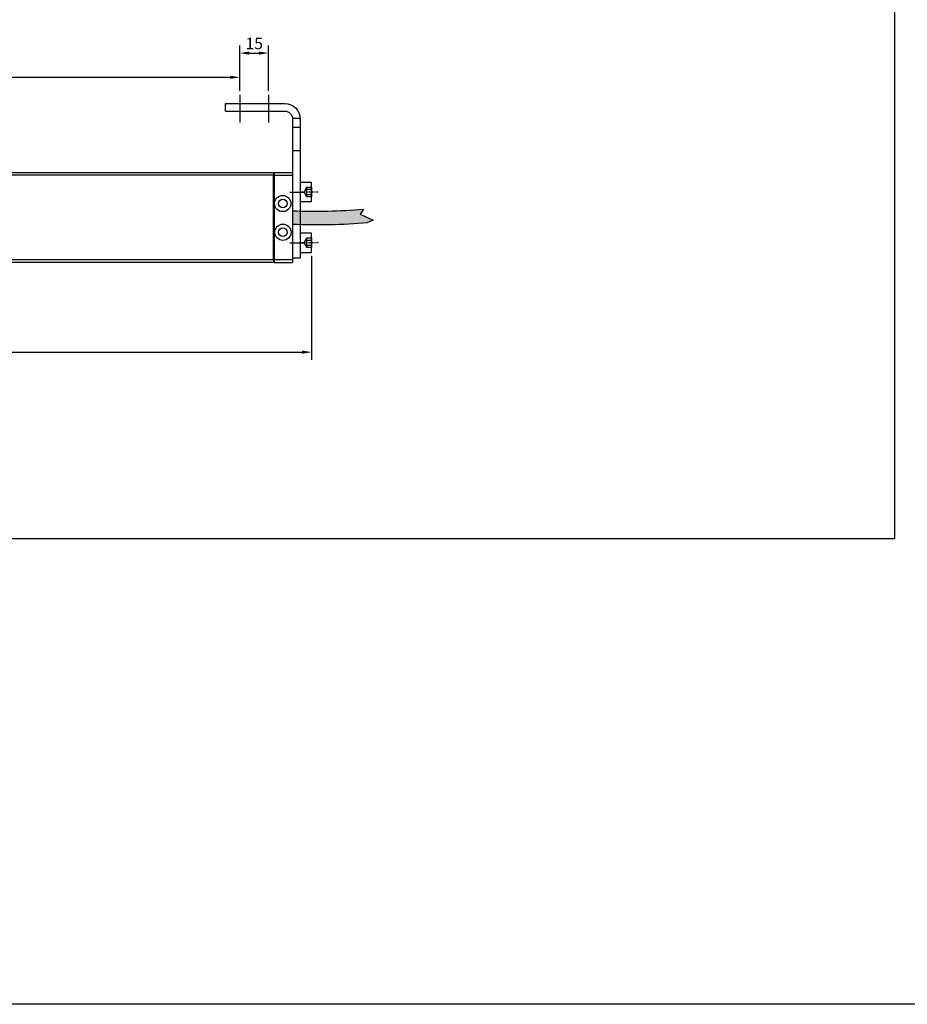
# Model space of a CAD drawing. Units: millimetres. Extents: x 891054 to 893659, y 1141338 to 1143038.
# Drawn here: x 892238 to 892702, y 1141338 to 1141852 of the extents above; entities that cross this region are included whole.
import ezdxf

# ---------------------------------------------------------------- set-up
doc = ezdxf.new("R2010")
doc.units = ezdxf.units.MM
for name, pattern in [('CENTER', [10.159999999999998, 6.35, -1.27, 1.27, -1.27]), ('DASHDOT', [0.5, 0.25, -0.25, 0, 0]), ('DASHED', [19.049999999999997, 12.7, -6.35])]:
    doc.linetypes.add(name, pattern=pattern)
for name, color, linetype in [('MOTOR', 150, 'Continuous'), ('MOTOR_BRACKET', 30, 'Continuous'), ('WORLDCAT_CENTERLINE', 7, 'Continuous')]:
    doc.layers.add(name, color=color, linetype=linetype)
doc.styles.add('ROMANS', font='romans.shx', dxfattribs={"width": 0.8})
doc.dimstyles.new('1. WINDOWMASTER', dxfattribs={"dimscale": 2, "dimtxt": 3, "dimasz": 2.5, "dimexe": 2, "dimexo": 1, "dimgap": 1, "dimtad": 1, "dimdec": 1, "dimrnd": 0.5, "dimdsep": 46, "dimtxsty": 'ROMANS', "dimcen": 1, "dimclrd": 252, "dimclre": 252, "dimclrt": 250, "dimadec": 0, "dimazin": 0, "dimtfac": 1, "dimtdec": 1, "dimtmove": 0, "dimatfit": 0, "dimfxl": 1, "dimtolj": 1, "dimtzin": 0, "dimarcsym": 0})

# ---------------------------------------------------------------- blocks, each defined once
blk = doc.blocks.new('m6 head')
at = {"layer": 'MOTOR', "linetype": 'Continuous'}
for p, q in [((903107.518618795, 1150721.321291042), (903107.518618795, 1150711.721291042)), ((903113.518618795, 1150721.521291042), (903107.7186187949, 1150721.521291042)), ((903113.518618795, 1150711.521291042), (903113.518618795, 1150721.521291042)), ((903113.518618795, 1150713.521291042), (903113.518618795, 1150719.521291042)), ((903107.7186187949, 1150711.521291042), (903113.518618795, 1150711.521291042))]:
    blk.add_line(p, q, dxfattribs=at)
at = {"layer": 'MOTOR', "linetype": 'DASHED'}
for p, q in [((903107.518618795, 1150719.021291042), (903110.018618795, 1150719.021291042)), ((903107.518618795, 1150714.021291042), (903107.518618795, 1150719.021291042)), ((903110.018618795, 1150719.021291042), (903111.3519912286, 1150716.521291042)), ((903110.018618795, 1150719.021291042), (903110.018618795, 1150714.021291042)), ((903110.018618795, 1150717.771291042), (903107.518618795, 1150717.771291042)), ((903107.518618795, 1150715.271291042), (903110.018618795, 1150715.271291042)), ((903110.018618795, 1150714.021291042), (903107.518618795, 1150714.021291042)), ((903111.3519912286, 1150716.521291042), (903110.018618795, 1150714.021291042))]:
    blk.add_line(p, q, dxfattribs=at)
at = {"layer": 'MOTOR', "linetype": 'Continuous'}
for centre, start, end in [((903107.7186187949, 1150721.321291042), 90, 180), ((903107.7186187949, 1150711.721291042), 180, 270)]:
    blk.add_arc(centre, 0.2, start, end, dxfattribs=at)
at = {"layer": 'WORLDCAT_CENTERLINE', "color": 1, "linetype": 'DASHDOT'}
blk.add_line((903104.138544148, 1150716.521291042), (903114.2892956762, 1150716.521291042), dxfattribs=at)
blk = doc.blocks.new('WMD 820 (top)')
at = {"layer": 'MOTOR', "linetype": 'Continuous', "lineweight": 25}
for p, q in [((903784.3433887683, 1149696.239530381), (903136.3433868609, 1149696.239530381)), ((903571.438387873, 1149697.739529696), (903784.3433887683, 1149697.739529696)), ((903784.3433887683, 1149697.739529696), (903784.3433887683, 1149696.239530381)), ((903784.3433887683, 1149696.489530888), (903784.8434121333, 1149696.489530888)), ((903784.3433887683, 1149652.23953062), (903784.3433887683, 1149696.239530381)), ((903784.8434121333, 1149697.739529696), (903794.3434090338, 1149697.739529696)), ((903784.8434121333, 1149697.739529696), (903784.8434121333, 1149696.239530381)), ((903784.8434121333, 1149696.239530381), (903794.3434090338, 1149696.239530381)), ((903784.8434121333, 1149696.239530381), (903784.8434121333, 1149652.23953062)), ((903794.3434090338, 1149697.739529696), (903794.3434090338, 1149696.239530381)), ((903794.3434090338, 1149696.239530381), (903794.3434090338, 1149652.23953062)), ((903784.3433887683, 1149693.489530396), (903784.8434121333, 1149693.489530396)), ((903784.3433887683, 1149654.989530605), (903784.8434121333, 1149654.989530605)), ((903136.3433868609, 1149652.23953062), (903784.3433887683, 1149652.23953062)), ((903784.3433887683, 1149650.739531305), (903136.3433868609, 1149650.739531305)), ((903784.3433887683, 1149652.23953062), (903784.3433887683, 1149650.739531305)), ((903784.3433887683, 1149651.989530113), (903784.8434121333, 1149651.989530113)), ((903784.8434121333, 1149652.23953062), (903794.3434090338, 1149652.23953062)), ((903784.8434121333, 1149652.23953062), (903784.8434121333, 1149650.739531305)), ((903784.8434121333, 1149650.739531305), (903794.3434090338, 1149650.739531305)), ((903794.3434090338, 1149652.23953062), (903794.3434090338, 1149650.739531305))]:
    blk.add_line(p, q, dxfattribs=at)
for centre, radius in [((903789.2536841402, 1149681.4895305), 4.250000000000114), ((903789.2536841402, 1149681.4895305), 2.250000000000114), ((903789.3434016429, 1149666.4895305), 4.25), ((903789.3434016429, 1149666.4895305), 2.25)]:
    blk.add_circle(centre, radius, dxfattribs=at)
blk = doc.blocks.new('WMD 820 (top assem)')
h = blk.add_hatch(color=254)
h.dxf.hatch_style = 1
edge = h.paths.add_edge_path()
edge.add_line((903794.3434090044, 1149677.684501294), (903794.3434090363, 1149670.794562926))
edge.add_arc((903807.8886341339, 1149949.475804597), 279.0102284538944, 267.2173442842599, 275.2871396830748)
edge.add_line((903833.5986147273, 1149671.65265135), (903836.4008097401, 1149672.738937808))
edge.add_line((903836.4008097401, 1149672.738937808), (903829.7012757405, 1149675.955188843))
edge.add_line((903829.7012757405, 1149675.955188843), (903831.3566611782, 1149678.500398865))
edge.add_arc((903805.9976437162, 1149988.951679051), 311.4852759528868, 267.85577552099505, 274.66980194707276, ccw=False)
at = {"color": 1, "linetype": 'CENTER'}
for p, q in [((903793.1891780295, 1149687.489491033), (903795.4976400381, 1149687.489491033)), ((903793.1891780295, 1149660.989491033), (903795.4976400381, 1149660.989491033))]:
    blk.add_line(p, q, dxfattribs=at)
at = {"color": 254}
for p, q in [((903831.3566611782, 1149678.500398865), (903829.7012757405, 1149675.955188843)), ((903829.7012757405, 1149675.955188843), (903836.4008097401, 1149672.738937808)), ((903836.4008097401, 1149672.738937808), (903833.5986147268, 1149671.65265135))]:
    blk.add_line(p, q, dxfattribs=at)
for centre, radius, start, end in [((903805.9976437171, 1149988.951679051), 311.485275952646, 267.8557755297901, 274.6698019340165), ((903807.8886341332, 1149949.475804626), 279.0102284825392, 267.2173442816481, 275.2871396924842)]:
    blk.add_arc(centre, radius, start, end, dxfattribs=at)
blk.add_blockref('WMD 820 (top)', (0, 0))
blk = doc.blocks.new('WDB 820B 01 (top)')
at = {"color": 1}
for p, q in [((902914.9366331286, 1150453.545294167), (902914.9366331286, 1150438.969899186)), ((902929.9366331286, 1150453.545294167), (902929.9366331286, 1150438.969899186)), ((902903.8507228805, 1150402.710618271), (902896.6134170002, 1150402.710618271)), ((902903.8507228805, 1150376.210618271), (902896.6134170002, 1150376.210618271))]:
    blk.add_line(p, q, dxfattribs=at)
at = {"layer": 'MOTOR_BRACKET'}
for p, q in [((902937.4366332776, 1150448.957520271), (902906.4366329386, 1150448.957520271)), ((902937.4366332776, 1150444.957520271), (902937.4366332776, 1150448.957520271)), ((902898.4366329386, 1150440.957520271), (902898.4366329386, 1150368.210618271)), ((902898.4387445535, 1150441.141317393), (902902.4408578424, 1150441.141317393)), ((902902.4366329386, 1150440.957520271), (902902.4366329386, 1150368.210618271)), ((902937.4366332776, 1150444.957520271), (902906.4366329386, 1150444.957520271)), ((902902.4366329386, 1150436.503515053), (902898.4366329386, 1150436.503515053)), ((902902.4367416926, 1150424.381868969), (902898.4367416926, 1150424.381868969)), ((902898.4366329386, 1150368.210618271), (902902.4366329386, 1150368.210618271))]:
    blk.add_line(p, q, dxfattribs=at)
for radius in [8, 4]:
    blk.add_arc((902906.4366329386, 1150440.957520271), radius, 90, 180, dxfattribs=at)
blk = doc.blocks.new('WMD 820 and WDB 820B 01 (top)')
at = {"xscale": -1}
blk.add_blockref('WDB 820B 01 (top)', (1806696.780041972, 13.81748480233364), dxfattribs=at)
blk.add_blockref('WMD 820 (top assem)', (0, 729.0386120397598))
at = {"rotation": 180}
blk.add_blockref('m6 head', (1806911.862027829, 2301133.049394115), dxfattribs=at)
blk = doc.blocks.new('*D639')
at = {"color": 252, "lineweight": -2, "transparency": 16777216}
for p, q in [((891702.6148325133, 1141728.677905374), (891702.6148325133, 1141674.342998839)), ((892390.6148451496, 1141728.677905374), (892390.6148451496, 1141674.342998839)), ((891707.6148325133, 1141678.342998839), (892385.6148451496, 1141678.342998839))]:
    blk.add_line(p, q, dxfattribs=at)
at = {"color": 252, "transparency": 16777216}
for points in [[(891707.6148325133, 1141679.176332172), (891707.6148325133, 1141677.509665506), (891702.6148325133, 1141678.342998839)], [(892385.6148451496, 1141679.176332172), (892385.6148451496, 1141677.509665506), (892390.6148451496, 1141678.342998839)]]:
    blk.add_solid(points, dxfattribs=at)
at = {"layer": 'DEFPOINTS', "color": 0, "transparency": 16777216}
for p in [(891702.6148325133, 1141730.677905374), (892390.6148451496, 1141730.677905374), (892390.6148451496, 1141678.342998839)]:
    blk.add_point(p, dxfattribs=at)
at = {"color": 250, "transparency": 16777216, "insert": (892046.6148388314, 1141683.342998839), "char_height": 6, "attachment_point": 5, "style": 'ROMANS'}
blk.add_mtext('\\A1;688', dxfattribs=at)
blk = doc.blocks.new('*D643')
at = {"color": 252, "lineweight": -2, "transparency": 16777216}
for p, q in [((891740.1148327033, 1141814.81258127), (891740.1148327033, 1141825.912737154)), ((892353.1148449595, 1141814.81258127), (892353.1148449595, 1141825.912737154)), ((891745.1148327033, 1141821.912737154), (892348.1148449595, 1141821.912737154))]:
    blk.add_line(p, q, dxfattribs=at)
at = {"color": 252, "transparency": 16777216}
for points in [[(891745.1148327033, 1141822.746070488), (891745.1148327033, 1141821.079403821), (891740.1148327033, 1141821.912737154)], [(892348.1148449595, 1141822.746070488), (892348.1148449595, 1141821.079403821), (892353.1148449595, 1141821.912737154)]]:
    blk.add_solid(points, dxfattribs=at)
at = {"layer": 'DEFPOINTS', "color": 0, "transparency": 16777216}
for p in [(892353.1148449595, 1141821.912737154), (891740.1148327033, 1141812.81258127), (892353.1148449595, 1141812.81258127)]:
    blk.add_point(p, dxfattribs=at)
at = {"color": 250, "transparency": 16777216, "insert": (892046.6148388314, 1141826.912737154), "char_height": 6, "attachment_point": 5, "style": 'ROMANS'}
blk.add_mtext('\\A1;613', dxfattribs=at)
blk = doc.blocks.new('*D644')
at = {"color": 252, "lineweight": -2, "transparency": 16777216}
for p, q in [((892353.1148449593, 1141814.81258127), (892353.1148449593, 1141838.548067723)), ((892368.1148449593, 1141814.81258127), (892368.1148449593, 1141838.548067723)), ((892358.1148449593, 1141834.548067723), (892363.1148449593, 1141834.548067723))]:
    blk.add_line(p, q, dxfattribs=at)
at = {"color": 252, "transparency": 16777216}
for points in [[(892358.1148449593, 1141835.381401056), (892358.1148449593, 1141833.71473439), (892353.1148449593, 1141834.548067723)], [(892363.1148449593, 1141835.381401056), (892363.1148449593, 1141833.71473439), (892368.1148449593, 1141834.548067723)]]:
    blk.add_solid(points, dxfattribs=at)
at = {"layer": 'DEFPOINTS', "color": 0, "transparency": 16777216}
for p in [(892368.1148449593, 1141834.548067723), (892353.1148449593, 1141812.81258127), (892368.1148449593, 1141812.81258127)]:
    blk.add_point(p, dxfattribs=at)
at = {"color": 250, "transparency": 16777216, "insert": (892360.6148449593, 1141839.548067723), "char_height": 6, "attachment_point": 5, "style": 'ROMANS'}
blk.add_mtext('\\A1;15', dxfattribs=at)

msp = doc.modelspace()

# ---------------------------------------------------------------- linework, layer by layer
at = {"color": 7}
for p in [(892694.9953273362, 1143016.867543795), (891358.2544018959, 1141581.0354312)]:
    msp.add_line(p, (892694.9953273362, 1141581.0354312), dxfattribs=at)
msp.add_lwpolyline([(893658.9390907871, 1141337.751682095), (891053.9653652905, 1141337.751682095), (891053.9653652905, 1143038.425880107), (893658.9390907871, 1143038.425880107)], close=True)

# ---------------------------------------------------------------- block references
msp.add_blockref('WMD 820 and WDB 820B 01 (top)', (-11413.72856388439, -8654.55019769934))
at = {"rotation": 180}
msp.add_blockref('m6 head', (1795498.133463945, 2292451.999196415), dxfattribs=at)

# ---------------------------------------------------------------- dimensions: what is measured, and where the dimension line sits
for base, p1, p2, picture, middle in [((892368.1148449593, 1141834.548067723), (892353.1148449593, 1141812.81258127), (892368.1148449593, 1141812.81258127), '*D644', (892360.6148449593, 1141839.548067723)), ((892353.1148449595, 1141821.912737154), (891740.1148327033, 1141812.81258127), (892353.1148449595, 1141812.81258127), '*D643', (892046.6148388314, 1141826.912737154)), ((892390.6148451496, 1141678.342998839), (891702.6148325133, 1141730.677905374), (892390.6148451496, 1141730.677905374), '*D639', (892046.6148388314, 1141683.342998839))]:
    dim = msp.add_linear_dim(base=base, p1=p1, p2=p2, dimstyle='1. WINDOWMASTER')
    dim.commit()
    dim.dimension.update_dxf_attribs({"geometry": picture, "text_midpoint": middle})

doc.saveas('drawing.dxf')
